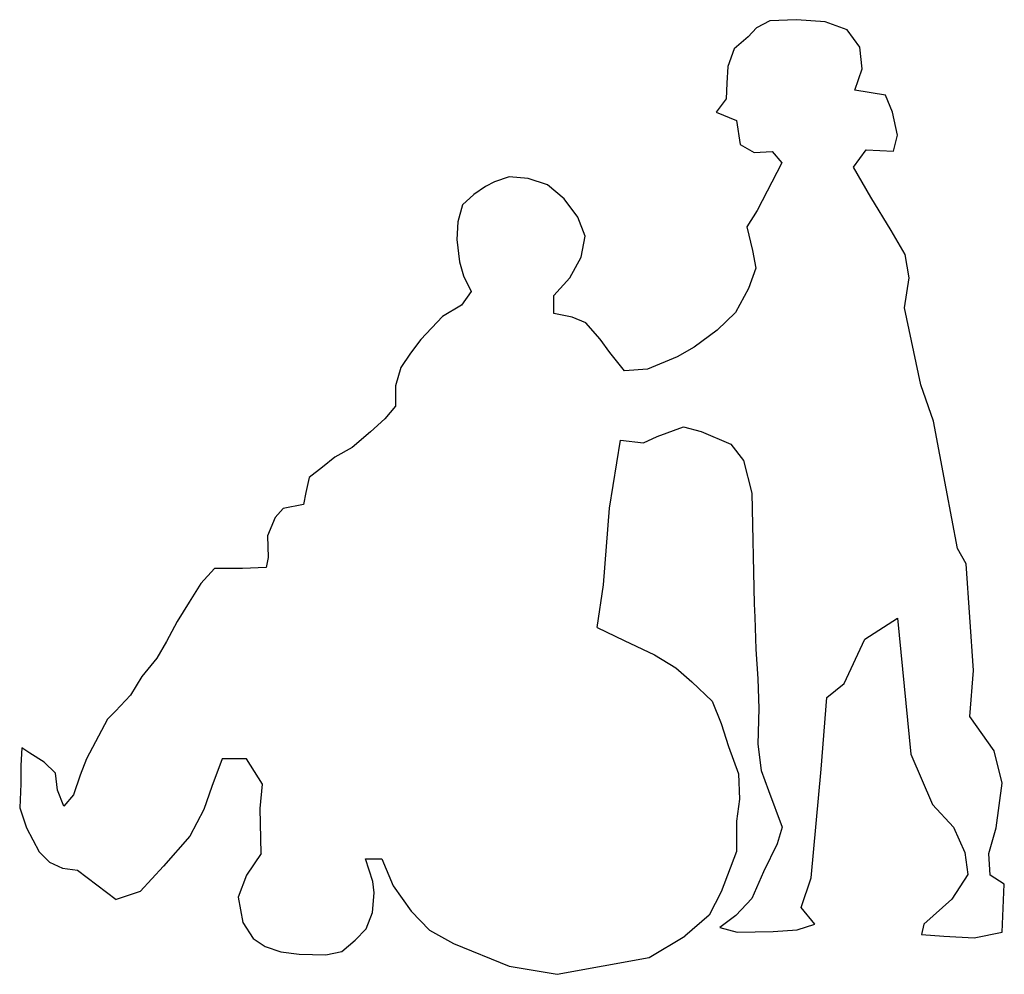
# Model space of a CAD drawing. Extents: x -0.94 to 0.78, y 0 to 1.67.
import ezdxf

# ---------------------------------------------------------------- set-up
doc = ezdxf.new("R2010")
doc.units = 0
doc.header["$MEASUREMENT"] = 0

msp = doc.modelspace()

# ---------------------------------------------------------------- linework, layer by layer
for p, q in [((0.3484, 1.6546), (0.3338, 1.6385)), ((0.3714, 1.6666), (0.3484, 1.6546)), ((0.4183, 1.6686), (0.3714, 1.6666)), ((0.4681, 1.6646), (0.4183, 1.6686)), ((0.507, 1.6506), (0.4681, 1.6646)), ((0.3338, 1.6385), (0.3095, 1.6177)), ((0.529, 1.6207), (0.507, 1.6506)), ((0.3095, 1.6177), (0.2985, 1.5868)), ((0.533, 1.5828), (0.529, 1.6207)), ((0.2985, 1.5868), (0.2965, 1.5579)), ((0.52, 1.5456), (0.533, 1.5828)), ((0.2965, 1.5579), (0.2955, 1.53)), ((0.5739, 1.5366), (0.52, 1.5456)), ((0.5858, 1.5067), (0.5739, 1.5366)), ((0.2955, 1.53), (0.2776, 1.5071)), ((0.2776, 1.5071), (0.3135, 1.4921)), ((0.5948, 1.4668), (0.5858, 1.5067)), ((0.3135, 1.4921), (0.3195, 1.4502)), ((0.5878, 1.4389), (0.5948, 1.4668)), ((0.3195, 1.4502), (0.3444, 1.4363)), ((0.3444, 1.4363), (0.3754, 1.4383)), ((0.3754, 1.4383), (0.3923, 1.4183)), ((0.518, 1.411), (0.5399, 1.4409)), ((0.5399, 1.4409), (0.5878, 1.4389)), ((0.3923, 1.4183), (0.3494, 1.3352)), ((0.5479, 1.3581), (0.518, 1.411)), ((-0.0836, 1.394), (-0.1095, 1.3851)), ((-0.0507, 1.3911), (-0.0836, 1.394)), ((-0.1255, 1.3771), (-0.1454, 1.3631)), ((-0.1095, 1.3851), (-0.1255, 1.3771)), ((-0.0168, 1.3801), (-0.0507, 1.3911)), ((0.0122, 1.3552), (-0.0168, 1.3801)), ((-0.1454, 1.3631), (-0.1654, 1.3452)), ((-0.1654, 1.3452), (-0.1734, 1.3153)), ((0.0361, 1.3233), (0.0122, 1.3552)), ((0.5838, 1.3003), (0.5479, 1.3581)), ((0.3494, 1.3352), (0.3314, 1.3063)), ((-0.1734, 1.3153), (-0.1754, 1.2844)), ((0.0491, 1.2904), (0.0361, 1.3233)), ((0.0421, 1.2535), (0.0491, 1.2904)), ((0.3314, 1.3063), (0.3414, 1.2654)), ((0.6078, 1.2584), (0.5838, 1.3003)), ((-0.1754, 1.2844), (-0.1704, 1.2455)), ((0.3414, 1.2654), (0.3474, 1.2345)), ((0.6148, 1.2175), (0.6078, 1.2584)), ((-0.1704, 1.2455), (-0.1634, 1.2206)), ((0.0222, 1.2176), (0.0421, 1.2535)), ((0.3474, 1.2345), (0.3344, 1.1986)), ((-0.1634, 1.2206), (-0.1504, 1.1936)), ((-0.0058, 1.1867), (0.0222, 1.2176)), ((0.6068, 1.1647), (0.6148, 1.2175)), ((-0.1504, 1.1936), (-0.1674, 1.1697)), ((0.3344, 1.1986), (0.3115, 1.1567)), ((-0.0058, 1.1548), (-0.0058, 1.1867)), ((-0.1674, 1.1697), (-0.2003, 1.1498)), ((0.0261, 1.1488), (-0.0058, 1.1548)), ((0.3115, 1.1567), (0.2795, 1.1258)), ((0.6357, 1.0305), (0.6068, 1.1647)), ((-0.2003, 1.1498), (-0.2385, 1.1095)), ((0.0501, 1.1388), (0.0261, 1.1488)), ((0.075, 1.1099), (0.0501, 1.1388)), ((0.2795, 1.1258), (0.2396, 1.0959)), ((-0.2385, 1.1095), (-0.2565, 1.0856)), ((0.092, 1.087), (0.075, 1.1099)), ((-0.2565, 1.0856), (-0.2734, 1.0606)), ((0.1179, 1.0551), (0.092, 1.087)), ((0.2396, 1.0959), (0.2097, 1.079)), ((0.2097, 1.079), (0.1578, 1.058)), ((-0.2734, 1.0606), (-0.2824, 1.0287)), ((0.1578, 1.058), (0.1179, 1.0551)), ((-0.2824, 1.0287), (-0.2824, 0.9928)), ((0.6577, 0.9667), (0.6357, 1.0305)), ((-0.2824, 0.9928), (-0.3014, 0.9709)), ((-0.3014, 0.9709), (-0.3263, 0.948)), ((0.6796, 0.849), (0.6577, 0.9667)), ((-0.3263, 0.948), (-0.3582, 0.921)), ((0.1748, 0.9399), (0.2207, 0.9568)), ((0.2207, 0.9568), (0.2516, 0.9488)), ((0.2516, 0.9488), (0.3035, 0.9269)), ((0.0913, 0.815), (0.1109, 0.9339)), ((0.1109, 0.9339), (0.1508, 0.9289)), ((0.1508, 0.9289), (0.1748, 0.9399)), ((-0.3582, 0.921), (-0.3882, 0.9041)), ((0.3035, 0.9269), (0.3254, 0.898)), ((-0.3882, 0.9041), (-0.4101, 0.8862)), ((0.3254, 0.898), (0.3404, 0.8412)), ((-0.4101, 0.8862), (-0.4331, 0.8682)), ((-0.4331, 0.8682), (-0.439, 0.8423)), ((0.6995, 0.7443), (0.6796, 0.849)), ((-0.439, 0.8423), (-0.443, 0.8213)), ((0.3404, 0.8412), (0.3444, 0.6473)), ((-0.4789, 0.8144), (-0.4929, 0.7984)), ((-0.443, 0.8213), (-0.4789, 0.8144)), ((0.086, 0.7479), (0.0913, 0.815)), ((-0.4929, 0.7984), (-0.5059, 0.7665)), ((-0.5059, 0.7665), (-0.5049, 0.7286)), ((0.0807, 0.6809), (0.086, 0.7479)), ((0.7145, 0.7174), (0.6995, 0.7443)), ((-0.5049, 0.7286), (-0.5082, 0.7112)), ((-0.5989, 0.7092), (-0.6229, 0.6833)), ((-0.5501, 0.7092), (-0.5989, 0.7092)), ((-0.5082, 0.7112), (-0.5501, 0.7092)), ((0.7274, 0.5313), (0.7145, 0.7174)), ((-0.6229, 0.6833), (-0.6428, 0.6504)), ((0.0697, 0.6062), (0.0807, 0.6809)), ((-0.6428, 0.6504), (-0.6638, 0.6165)), ((0.3444, 0.6473), (0.3454, 0.6244)), ((0.3454, 0.6244), (0.3474, 0.5686)), ((0.5376, 0.5859), (0.5947, 0.6224)), ((0.5947, 0.6224), (0.6179, 0.3849)), ((-0.6638, 0.6165), (-0.6827, 0.5816)), ((0.0697, 0.6062), (0.1173, 0.5833)), ((0.5013, 0.5083), (0.5376, 0.5859)), ((-0.6827, 0.5816), (-0.6997, 0.5527)), ((0.1173, 0.5833), (0.1703, 0.5586)), ((0.3474, 0.5686), (0.3504, 0.5167)), ((-0.6997, 0.5527), (-0.7256, 0.5208)), ((0.1703, 0.5586), (0.2073, 0.5357)), ((0.2073, 0.5357), (0.2356, 0.511)), ((-0.7256, 0.5208), (-0.7456, 0.4879)), ((0.3504, 0.5167), (0.3524, 0.4649)), ((0.721, 0.4504), (0.7274, 0.5313)), ((0.2356, 0.511), (0.2709, 0.4774)), ((0.4712, 0.4837), (0.5013, 0.5083)), ((-0.7456, 0.4879), (-0.7715, 0.46)), ((0.4612, 0.3585), (0.4712, 0.4837)), ((0.2709, 0.4774), (0.2867, 0.4386)), ((0.3524, 0.4649), (0.3504, 0.4021)), ((-0.7715, 0.46), (-0.7855, 0.446)), ((0.7634, 0.3907), (0.721, 0.4504)), ((-0.7855, 0.446), (-0.8224, 0.3767)), ((0.2867, 0.4386), (0.2991, 0.3981)), ((-0.9355, 0.3959), (-0.9372, 0.3648)), ((-0.9212, 0.3867), (-0.9355, 0.3959)), ((0.2991, 0.3981), (0.3167, 0.3504)), ((0.3504, 0.4021), (0.3563, 0.3562)), ((-0.8963, 0.3708), (-0.9212, 0.3867)), ((0.6179, 0.3849), (0.6556, 0.297)), ((0.7773, 0.3339), (0.7634, 0.3907)), ((-0.9372, 0.3648), (-0.9372, 0.3329)), ((-0.8763, 0.3518), (-0.8963, 0.3708)), ((-0.8224, 0.3767), (-0.8334, 0.3478)), ((-0.5854, 0.3764), (-0.6035, 0.3281)), ((-0.5431, 0.3764), (-0.5854, 0.3764)), ((-0.5149, 0.3321), (-0.5431, 0.3764)), ((-0.8733, 0.3219), (-0.8763, 0.3518)), ((-0.8334, 0.3478), (-0.8454, 0.3139)), ((0.3167, 0.3504), (0.3185, 0.3064)), ((0.3563, 0.3562), (0.3693, 0.3213)), ((0.4441, 0.1684), (0.4612, 0.3585)), ((-0.9372, 0.3329), (-0.9391, 0.291)), ((-0.6035, 0.3281), (-0.6176, 0.2879)), ((-0.519, 0.2899), (-0.5149, 0.3321)), ((0.7673, 0.2561), (0.7773, 0.3339)), ((-0.8623, 0.294), (-0.8733, 0.3219)), ((-0.8454, 0.3139), (-0.8623, 0.294)), ((0.3693, 0.3213), (0.3933, 0.2571)), ((-0.8623, 0.294), (-0.8623, 0.294)), ((0.3185, 0.3064), (0.3132, 0.2675)), ((0.6556, 0.297), (0.6925, 0.2571)), ((-0.9391, 0.291), (-0.9272, 0.2561)), ((-0.6176, 0.2879), (-0.6418, 0.2416)), ((-0.517, 0.2114), (-0.519, 0.2899)), ((0.3132, 0.2675), (0.3132, 0.2146)), ((-0.9272, 0.2561), (-0.9052, 0.2142)), ((-0.6418, 0.2416), (-0.6881, 0.1893)), ((0.3933, 0.2571), (0.3843, 0.2282)), ((0.6925, 0.2571), (0.7125, 0.2132)), ((0.7544, 0.2113), (0.7673, 0.2561)), ((0.3843, 0.2282), (0.3603, 0.1794)), ((-0.9052, 0.2142), (-0.8873, 0.1963)), ((-0.517, 0.2114), (-0.5431, 0.1732)), ((0.3132, 0.2146), (0.2867, 0.1441)), ((0.7125, 0.2132), (0.7175, 0.1744)), ((0.7564, 0.1734), (0.7544, 0.2113)), ((-0.8873, 0.1963), (-0.8643, 0.1853)), ((-0.6881, 0.1893), (-0.7284, 0.145)), ((-0.335, 0.2019), (-0.3063, 0.2019)), ((-0.3218, 0.1622), (-0.335, 0.2019)), ((-0.3063, 0.2019), (-0.2868, 0.1547)), ((-0.8643, 0.1853), (-0.8384, 0.1823)), ((-0.8384, 0.1823), (-0.7706, 0.1309)), ((-0.5431, 0.1732), (-0.5572, 0.1349)), ((0.3603, 0.1794), (0.3404, 0.1325)), ((0.7175, 0.1744), (0.6895, 0.1315)), ((0.7813, 0.1574), (0.7564, 0.1734)), ((-0.3196, 0.1423), (-0.3218, 0.1622)), ((0.4262, 0.1165), (0.4441, 0.1684)), ((0.7773, 0.0737), (0.7813, 0.1574)), ((-0.7906, 0.1495), (-0.7906, 0.1495)), ((-0.7284, 0.145), (-0.7706, 0.1309)), ((-0.3229, 0.1082), (-0.3196, 0.1423)), ((-0.2868, 0.1547), (-0.2551, 0.1106)), ((0.2867, 0.1441), (0.2656, 0.1035)), ((-0.5572, 0.1349), (-0.5492, 0.0907)), ((0.3404, 0.1325), (0.3124, 0.1026)), ((0.6895, 0.1315), (0.6407, 0.0876)), ((-0.3339, 0.0795), (-0.3229, 0.1082)), ((-0.2551, 0.1106), (-0.2233, 0.077)), ((0.2656, 0.1035), (0.2232, 0.0665)), ((0.4501, 0.0876), (0.4262, 0.1165)), ((-0.5492, 0.0907), (-0.531, 0.0625)), ((0.3124, 0.1026), (0.2845, 0.0816)), ((0.4192, 0.0777), (0.4501, 0.0876)), ((0.6407, 0.0876), (0.6367, 0.0697)), ((-0.3527, 0.0597), (-0.3339, 0.0795)), ((-0.2233, 0.077), (-0.181, 0.0541)), ((0.2845, 0.0816), (0.3144, 0.0737)), ((0.3144, 0.0737), (0.3773, 0.0747)), ((0.3773, 0.0747), (0.4192, 0.0777)), ((0.6367, 0.0697), (0.6756, 0.0667)), ((0.7284, 0.0637), (0.7773, 0.0737)), ((-0.531, 0.0625), (-0.51, 0.0484)), ((-0.3763, 0.0398), (-0.3527, 0.0597)), ((-0.181, 0.0541), (-0.0841, 0.0142)), ((0.1606, 0.0292), (0.2232, 0.0665)), ((0.6756, 0.0667), (0.7284, 0.0637)), ((-0.51, 0.0484), (-0.4827, 0.0391)), ((-0.4827, 0.0391), (-0.4508, 0.0351)), ((-0.4508, 0.0351), (-0.4043, 0.0338)), ((-0.4043, 0.0338), (-0.3763, 0.0398)), ((0, 0), (0.1606, 0.0292)), ((-0.0841, 0.0142), (0, 0))]:
    msp.add_line(p, q)

doc.saveas('drawing.dxf')
